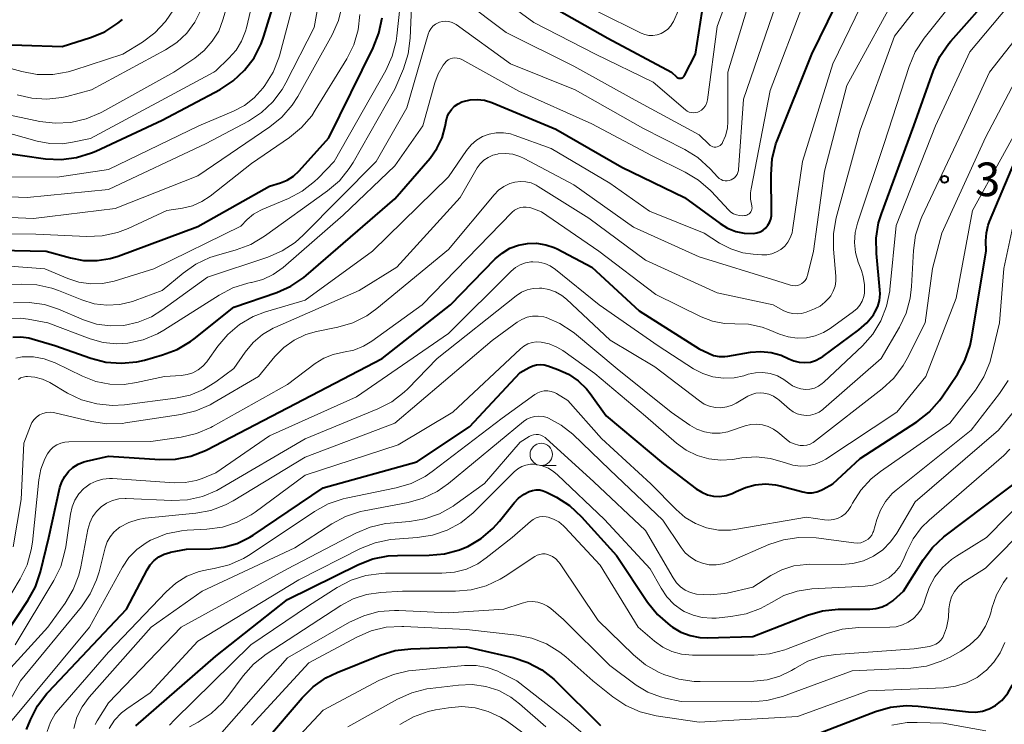
# Model space of a CAD drawing. Units: metres. Extents: x -72000 to -70000, y 21000 to 22500.
# Drawn here: x -71067 to -70957, y 22306 to 22385 of the extents above; entities that cross this region are included whole.
import ezdxf

# ---------------------------------------------------------------- set-up
doc = ezdxf.new("R2010")
doc.units = ezdxf.units.M
for name, color, linetype, lineweight in [('633100_広葉樹林', 7, 'Continuous', 13), ('710100_等高線(計曲線)', 7, 'Continuous', 40), ('710200_等高線(主曲線)', 7, 'Continuous', 13), ('731200_図化機測定による標高点', 7, 'Continuous', 40)]:
    doc.layers.add(name, color=color, linetype=linetype, lineweight=lineweight)
doc.styles.add('Style-WORKING', font='MS Gothic.ttf')

msp = doc.modelspace()

# ---------------------------------------------------------------- linework, layer by layer
at = {"layer": '633100_広葉樹林', "linetype": 'Continuous', "lineweight": 13}
msp.add_line((-71008.64, 22335.04), (-71006.97, 22335.04), dxfattribs=at)
msp.add_circle((-71008.64, 22336.29), 1.25, dxfattribs=at)
at = {"layer": '710100_等高線(計曲線)', "linetype": 'Continuous', "lineweight": 40, "flags": 128}
for points, elevation in [([(-71067.68, 22349.37), (-71066.79, 22349.42), (-71065.9, 22349.31), (-71065.52, 22349.21), (-71063, 22348.45), (-71058.98, 22347.04), (-71057.3, 22346.6), (-71055.56, 22346.47), (-71053.82, 22346.64), (-71052.98, 22346.83), (-71050.96, 22347.4), (-71049.33, 22348.01), (-71047.83, 22348.9), (-71047.41, 22349.21), (-71043, 22352.73), (-71038.2, 22354.37), (-71036.61, 22355.08), (-71035.16, 22356.05), (-71034.9, 22356.27), (-71025, 22364.83), (-71021.07, 22369.39), (-71020.3, 22370.46), (-71019.73, 22371.65), (-71019.38, 22372.92), (-71019.34, 22373.09), (-71019.28, 22373.5), (-71019.16, 22373.98), (-71018.95, 22374.42), (-71018.68, 22374.83), (-71018.34, 22375.17), (-71017.94, 22375.46), (-71017.5, 22375.67), (-71017.38, 22375.71), (-71016.59, 22375.9), (-71015.79, 22375.94), (-71014.99, 22375.84), (-71014.18, 22375.59), (-71007, 22372.63), (-70999.64, 22368.36), (-70992.65, 22365), (-70988.66, 22362.06), (-70987.83, 22361.55), (-70986.92, 22361.19), (-70985.96, 22361), (-70984.94, 22360.98), (-70984.56, 22361.04), (-70984.2, 22361.16), (-70983.87, 22361.35), (-70983.57, 22361.59), (-70983.32, 22361.88), (-70983.13, 22362.2), (-70982.99, 22362.56), (-70982.92, 22362.93), (-70982.91, 22363.19), (-70982.97, 22367.55), (-70982.84, 22369.29), (-70982.42, 22370.98), (-70982.25, 22371.41), (-70978.42, 22381), (-70973, 22392.07)], 290), ([(-71008.66, 22387), (-71001.22, 22382.78), (-70994.09, 22379), (-70993.54, 22378.46), (-70993.47, 22378.4), (-70993.38, 22378.35), (-70993.29, 22378.31), (-70993.2, 22378.3), (-70993.1, 22378.3), (-70993, 22378.31), (-70992.91, 22378.35), (-70992.83, 22378.4), (-70992.75, 22378.46), (-70992.69, 22378.53), (-70992.65, 22378.6), (-70991.42, 22381), (-70989.92, 22390.55)], 280), ([(-71018.77, 22353), (-71013.8, 22358.12), (-71013.02, 22358.78), (-71012.14, 22359.31), (-71011.19, 22359.67), (-71010.18, 22359.86), (-71009.16, 22359.88), (-71008.15, 22359.71), (-71007.19, 22359.38), (-71006.87, 22359.23), (-71003, 22357.2), (-70997.69, 22352.31), (-70991, 22348.09), (-70989.97, 22347.58), (-70989.39, 22347.35), (-70988.78, 22347.23), (-70988.15, 22347.22), (-70987.79, 22347.26), (-70985.25, 22347.69), (-70984.1, 22347.78), (-70982.96, 22347.67), (-70981.86, 22347.36), (-70981, 22346.97), (-70980.43, 22346.72), (-70979.82, 22346.58), (-70979.2, 22346.54), (-70978.58, 22346.6), (-70977.99, 22346.78), (-70977.43, 22347.06), (-70977.17, 22347.23), (-70973.15, 22350.2), (-70972.27, 22350.97), (-70971.54, 22351.88), (-70971.37, 22352.16), (-70971.06, 22352.81), (-70970.86, 22353.49), (-70970.79, 22354.21), (-70970.81, 22354.67), (-70971.21, 22358.71), (-70971.23, 22360.45), (-70970.95, 22362.17), (-70970.64, 22363.16), (-70967.02, 22372.98), (-70964.83, 22379.16), (-70964.11, 22380.75), (-70963.12, 22382.19), (-70962.89, 22382.46), (-70957.86, 22388.14)], 300), ([(-71092.73, 22361), (-71089.67, 22364.22), (-71088.37, 22365.37), (-71086.88, 22366.29), (-71085.26, 22366.92), (-71084.81, 22367.05), (-71077, 22368.97), (-71072.75, 22369.91), (-71071.03, 22370.13), (-71069.22, 22370.04), (-71064.03, 22369.32), (-71062.29, 22369.23), (-71060.56, 22369.45), (-71058.89, 22369.96), (-71058.4, 22370.17), (-71051, 22373.64), (-71044.53, 22377.06), (-71043.06, 22378), (-71041.78, 22379.19), (-71040.73, 22380.57), (-71039.93, 22382.13), (-71039.63, 22382.99), (-71038.4, 22387)], 270), ([(-71078.52, 22357.65), (-71072.84, 22359.16), (-71063.95, 22359), (-71061.24, 22358.23), (-71059.77, 22357.95), (-71058.27, 22357.93), (-71056.79, 22358.17), (-71055.9, 22358.44), (-71047, 22361.75), (-71039, 22366.25), (-71037.77, 22366.62), (-71037.02, 22366.93), (-71036.33, 22367.36), (-71035.68, 22367.96), (-71032.37, 22371.63), (-71027.41, 22381.7), (-71026.77, 22383.33), (-71026.43, 22385.04)], 280), ([(-71071.22, 22382.14), (-71062.15, 22381.85), (-71059.01, 22382.84), (-71057.4, 22383.5), (-71055.93, 22384.44), (-71055.41, 22384.85)], 260), ([(-70960.58, 22349.2), (-70958.94, 22359), (-70958.97, 22360.13), (-70958.91, 22361.03), (-70958.7, 22361.91), (-70958.56, 22362.29), (-70955.74, 22369)], 310), ([(-71077.41, 22301.39), (-71071.96, 22311), (-71065.99, 22319.96), (-71065.15, 22321.49), (-71064.58, 22323.18), (-71063.67, 22327), (-71062.41, 22332.58), (-71062.2, 22333.23), (-71061.88, 22333.83), (-71061.46, 22334.37), (-71060.96, 22334.83), (-71060.38, 22335.19), (-71059.75, 22335.45), (-71059.43, 22335.53), (-71057, 22336.07), (-71051.24, 22335.7), (-71049.5, 22335.74), (-71047.79, 22336.09), (-71046.17, 22336.72), (-71046.01, 22336.8), (-71037, 22341.47), (-71026.4, 22347), (-71018.77, 22353)], 300), ([(-71006.78, 22345.78), (-71005.6, 22345.25), (-71004.53, 22344.51), (-71003.6, 22343.61), (-71003.19, 22343.08), (-71001.41, 22340.59), (-70995, 22335.24), (-70991.32, 22332.43), (-70990.72, 22332.05), (-70990.07, 22331.78), (-70989.39, 22331.63), (-70988.69, 22331.6), (-70987.99, 22331.7), (-70987.32, 22331.91), (-70986.87, 22332.13), (-70985.84, 22332.6), (-70984.74, 22332.89), (-70983.6, 22332.98), (-70982.47, 22332.88), (-70981.96, 22332.76), (-70979.43, 22332.09), (-70978.91, 22332), (-70978.38, 22332), (-70977.86, 22332.09), (-70977.36, 22332.28), (-70977.15, 22332.39), (-70976.07, 22333), (-70973, 22335.82), (-70966.7, 22339.93), (-70965.32, 22341.01), (-70964.16, 22342.31), (-70963.87, 22342.72), (-70962.15, 22345.26), (-70961.31, 22346.79), (-70960.74, 22348.44), (-70960.58, 22349.2)], 310), ([(-71066.14, 22305.56), (-71065.71, 22306.64), (-71064.91, 22308.2), (-71063.86, 22309.59), (-71063.71, 22309.75), (-71054.97, 22319), (-71052.68, 22323.4), (-71052.32, 22323.95), (-71051.88, 22324.44), (-71051.35, 22324.84), (-71050.77, 22325.14), (-71050.14, 22325.34), (-71050.06, 22325.36), (-71048.29, 22325.71), (-71045.64, 22325.75), (-71044.1, 22325.92), (-71042.6, 22326.34), (-71041.2, 22327.03), (-71040.81, 22327.28), (-71033, 22332.54), (-71022.56, 22335.44), (-71016.65, 22339.35), (-71011, 22345.42), (-71010, 22345.99), (-71009.6, 22346.18), (-71009.18, 22346.29), (-71008.74, 22346.32), (-71008.3, 22346.29), (-71007.91, 22346.18), (-71006.78, 22345.78)], 310), ([(-71053.94, 22305.96), (-71045, 22313.75), (-71037, 22320.08), (-71029.07, 22323.98), (-71027.45, 22324.61), (-71025.74, 22324.95), (-71024.69, 22325.01), (-71021.18, 22325.02), (-71019.44, 22325.18), (-71017.76, 22325.63), (-71016.97, 22325.96), (-71016.86, 22326.01), (-71015.37, 22326.88), (-71014.05, 22327.99), (-71013.31, 22328.82), (-71011.67, 22330.88), (-71011.17, 22331.41), (-71010.57, 22331.85), (-71010, 22332.14), (-71009.62, 22332.27), (-71009.22, 22332.32), (-71008.81, 22332.31), (-71008.42, 22332.22), (-71008.04, 22332.06), (-71006.94, 22331.49), (-71005.47, 22330.56), (-71004.13, 22329.32), (-71000.23, 22325), (-70996.76, 22319.77), (-70995.67, 22318.41), (-70994.26, 22317.19), (-70994, 22317), (-70993.04, 22316.43), (-70992.01, 22316.04), (-70990.91, 22315.83), (-70990.11, 22315.81), (-70985, 22315.95), (-70978.89, 22318.32), (-70977.21, 22318.81), (-70975.48, 22319), (-70975.27, 22319), (-70971.94, 22319), (-70971.25, 22319.06), (-70970.57, 22319.24), (-70969.94, 22319.54), (-70969.36, 22319.94), (-70969.29, 22320), (-70968.16, 22321), (-70965.98, 22324.5), (-70964.94, 22325.9), (-70963.66, 22327.09), (-70963.51, 22327.2), (-70954.74, 22333.83)], 320), ([(-71039.55, 22304.16), (-71035.37, 22309.11), (-71034.13, 22310.33), (-71032.7, 22311.33), (-71031.46, 22311.93), (-71026.64, 22313.86), (-71024.97, 22314.37), (-71023.23, 22314.58), (-71017, 22314.78), (-71011.79, 22313.59), (-71010.13, 22313.05), (-71008.59, 22312.23), (-71007.22, 22311.16), (-71006.97, 22310.93), (-71002.01, 22305.99)], 330), ([(-70977.97, 22305), (-70971.3, 22307.57), (-70969.62, 22308.05), (-70967.89, 22308.23), (-70966.55, 22308.17), (-70960.92, 22307.51), (-70960.13, 22307.49), (-70959.35, 22307.6), (-70958.6, 22307.85), (-70957.9, 22308.23), (-70957.29, 22308.72), (-70957.19, 22308.81), (-70956.51, 22309.62), (-70955.98, 22310.54)], 330)]:
    msp.add_lwpolyline(points, dxfattribs=dict(at, elevation=elevation))
at = {"layer": '710200_等高線(主曲線)', "linetype": 'Continuous', "lineweight": 13, "flags": 128}
for points, elevation in [([(-70991.64, 22374.44), (-70991.4, 22374.46), (-70991.17, 22374.52), (-70991.01, 22374.59), (-70990.75, 22374.75), (-70990.53, 22374.95), (-70990.34, 22375.19), (-70990.2, 22375.45), (-70990.1, 22375.74), (-70990.07, 22375.91), (-70989, 22384.1), (-70985.01, 22395)], 282), ([(-71069, 22374.41), (-71064.66, 22373.49), (-71062.93, 22373.28), (-71061.19, 22373.37), (-71059.49, 22373.76), (-71057.89, 22374.45), (-71057.73, 22374.53), (-71049.69, 22379), (-71047.34, 22380.56), (-71046.29, 22381.41), (-71045.39, 22382.43), (-71044.68, 22383.58), (-71044.2, 22384.82), (-71041.77, 22393)], 266), ([(-71045, 22379.15), (-71043.53, 22380.55), (-71042.74, 22381.44), (-71042.12, 22382.45), (-71041.69, 22383.55), (-71041.59, 22383.93), (-71039.46, 22393)], 268), ([(-71074.7, 22365.3), (-71066.06, 22365), (-71057, 22365.87), (-71046.06, 22371), (-71041.36, 22373.52), (-71039.9, 22374.47), (-71038.63, 22375.67), (-71037.58, 22377.06), (-71037.17, 22377.79), (-71034.01, 22383.99), (-71032.72, 22391.28)], 274), ([(-71038.41, 22347.22), (-71037.4, 22348.23), (-71036.23, 22349.06), (-71034.94, 22349.67), (-71033.75, 22350.01), (-71031.36, 22350.5), (-71029.69, 22351), (-71028.13, 22351.78), (-71027.02, 22352.57), (-71019, 22359.17), (-71013.92, 22365.29), (-71013.41, 22365.81), (-71012.82, 22366.22), (-71012.17, 22366.53), (-71011.59, 22366.7), (-71010.98, 22366.78), (-71010.37, 22366.74), (-71009.77, 22366.61), (-71009.2, 22366.37), (-71008.97, 22366.23), (-71003.33, 22362.67), (-70997, 22357.98), (-70989, 22354.35), (-70982.73, 22353), (-70981.53, 22352.34), (-70981.07, 22352.13), (-70980.58, 22352.01), (-70980.07, 22351.98), (-70979.57, 22352.03), (-70979.05, 22352.18), (-70978.13, 22352.55), (-70977.5, 22352.86), (-70976.95, 22353.28), (-70976.47, 22353.79), (-70976.31, 22354), (-70976.02, 22354.51), (-70975.82, 22355.07), (-70975.73, 22355.65), (-70975.73, 22356.21), (-70975.99, 22359.22), (-70975.99, 22360.96), (-70975.68, 22362.73), (-70973, 22372.51), (-70969.17, 22383), (-70963.09, 22390.88)], 296), ([(-71070.5, 22357.5), (-71064.1, 22357), (-71061.55, 22355.92), (-71060.29, 22355.51), (-71058.97, 22355.33), (-71057.65, 22355.37), (-71056.35, 22355.65), (-71051.93, 22357), (-71042.21, 22361.79), (-71041.48, 22362.52), (-71040.78, 22363.11), (-71039.98, 22363.57), (-71039.81, 22363.65), (-71036.88, 22364.88), (-71035.34, 22365.7), (-71033.97, 22366.77), (-71033.58, 22367.15), (-71031.79, 22369), (-71026.02, 22379.18), (-71025.3, 22380.76), (-71024.86, 22382.45), (-71024.78, 22383.04), (-71024.11, 22389.26)], 282), ([(-71067.06, 22344.67), (-71066.81, 22344.82), (-71066.53, 22344.93), (-71066.24, 22344.99), (-71066.05, 22345), (-71065.2, 22344.93), (-71064.37, 22344.7), (-71063.55, 22344.32), (-71061.56, 22343.14), (-71059.99, 22342.38), (-71058.31, 22341.92), (-71056.58, 22341.74), (-71055.21, 22341.82), (-71049.49, 22342.55), (-71047.88, 22342.9), (-71046.36, 22343.52), (-71045, 22344.38), (-71043, 22345.89), (-71041.73, 22347.72), (-71040.84, 22348.78), (-71039.78, 22349.67), (-71038.58, 22350.37), (-71038.41, 22350.45), (-71029, 22354.6), (-71024.79, 22357.21), (-71017.7, 22365), (-71015.79, 22368.28), (-71015.46, 22368.74), (-71015.06, 22369.14), (-71014.59, 22369.46), (-71014.07, 22369.7), (-71013.53, 22369.84), (-71013.46, 22369.85), (-71012.64, 22369.9), (-71011.82, 22369.81), (-71011.02, 22369.57), (-71010.54, 22369.35), (-71005, 22366.41), (-70998.32, 22361.68), (-70991, 22358.36), (-70982.33, 22355.67), (-70980.8, 22355.2), (-70980.55, 22355.14), (-70980.29, 22355.13), (-70980.03, 22355.16), (-70979.78, 22355.24), (-70979.55, 22355.36), (-70979.34, 22355.52), (-70979.16, 22355.72), (-70979.02, 22355.94), (-70978.92, 22356.18), (-70978.9, 22356.27), (-70978.23, 22359), (-70977, 22367.91), (-70974.5, 22377.5), (-70968.23, 22389)], 294), ([(-71062.77, 22337.35), (-71062.33, 22337.55), (-71061.86, 22337.67), (-71061.43, 22337.7), (-71052.26, 22337.74), (-71048.86, 22338.22), (-71047.17, 22338.61), (-71045.56, 22339.29), (-71045.36, 22339.4), (-71037, 22344.09), (-71033.9, 22346.44), (-71032.95, 22347.04), (-71031.9, 22347.46), (-71030.75, 22347.71), (-71029.6, 22347.94), (-71028.5, 22348.38), (-71027.57, 22348.94), (-71021.96, 22353), (-71011.88, 22363.33), (-71011.62, 22363.56), (-71011.33, 22363.73), (-71011.01, 22363.85), (-71010.68, 22363.91), (-71010.33, 22363.92), (-71010, 22363.86), (-71009.81, 22363.81), (-71008.63, 22363.37), (-71002.22, 22359), (-70995.86, 22354.14), (-70990.79, 22351.66), (-70989.52, 22351.18), (-70988.19, 22350.92), (-70987.01, 22350.88), (-70985.48, 22350.82), (-70983.98, 22350.49), (-70983.19, 22350.2), (-70982.01, 22349.71), (-70981.05, 22349.4), (-70980.04, 22349.26), (-70979.03, 22349.3), (-70978.04, 22349.52), (-70977.1, 22349.9), (-70976.35, 22350.36), (-70973.75, 22352.24), (-70973.37, 22352.57), (-70973.04, 22352.97), (-70972.79, 22353.42), (-70972.62, 22353.91), (-70972.55, 22354.3), (-70972.53, 22355.23), (-70972.67, 22356.15), (-70972.87, 22356.81), (-70973.24, 22357.76), (-70973.55, 22358.84), (-70973.66, 22359.96), (-70973.59, 22361.08), (-70973.33, 22362.13), (-70970.34, 22371), (-70967.56, 22379.63), (-70966.88, 22381.24), (-70965.87, 22382.79), (-70961, 22388.91)], 298), ([(-71058.4, 22344.43), (-71056.84, 22344.13), (-71055.25, 22344.09), (-71053.86, 22344.3), (-71050.72, 22345), (-71048.86, 22345.1), (-71048.2, 22345.2), (-71047.56, 22345.41), (-71046.97, 22345.73), (-71046.44, 22346.14), (-71046, 22346.64), (-71045.93, 22346.74), (-71044.79, 22348.36), (-71043.67, 22349.69), (-71042.34, 22350.81), (-71040.83, 22351.68), (-71039.46, 22352.2), (-71035, 22353.53), (-71027.49, 22359), (-71019, 22367.3), (-71017, 22370.23), (-71016.49, 22370.85), (-71015.89, 22371.37), (-71015.2, 22371.78), (-71014.46, 22372.06), (-71013.67, 22372.21), (-71012.87, 22372.22), (-71012.09, 22372.09), (-71011.66, 22371.96), (-71007.53, 22370.47), (-71001, 22366.58), (-70996.56, 22363.44), (-70990.46, 22361), (-70988.73, 22359.9), (-70987.48, 22359.25), (-70986.13, 22358.82), (-70984.96, 22358.65), (-70984, 22358.58), (-70983.44, 22358.59), (-70982.88, 22358.7), (-70982.36, 22358.9), (-70981.87, 22359.19), (-70981.45, 22359.56), (-70981.09, 22360), (-70980.82, 22360.49), (-70980.63, 22361.02), (-70980.57, 22361.35), (-70979.47, 22369), (-70976.08, 22379.92), (-70971.69, 22389)], 292), ([(-71017.37, 22387.08), (-71012.58, 22383.42), (-71005, 22379.65), (-70998.15, 22375.85), (-70991, 22371.97), (-70989.9, 22370.89), (-70989.77, 22370.78), (-70989.63, 22370.7), (-70989.47, 22370.64), (-70989.31, 22370.61), (-70989.14, 22370.62), (-70988.98, 22370.65), (-70988.82, 22370.7), (-70988.67, 22370.79), (-70988.55, 22370.9), (-70988.44, 22371.03), (-70988.39, 22371.11), (-70988.05, 22371.89), (-70987.84, 22372.72), (-70987.79, 22373.48), (-70987.81, 22379), (-70984.69, 22389.31)], 284), ([(-71015.55, 22389), (-71009.47, 22384.53), (-71002.59, 22381), (-70996.14, 22377.86), (-70992.52, 22374.77), (-70992.33, 22374.63), (-70992.11, 22374.53), (-70991.88, 22374.46), (-70991.64, 22374.44)], 282), ([(-70987.04, 22367.19), (-70986.89, 22367.36), (-70986.76, 22367.55), (-70986.67, 22367.77), (-70986.62, 22367.99), (-70986.62, 22368.07), (-70986.05, 22375.95), (-70981.59, 22389)], 286), ([(-71073, 22367.33), (-71062.73, 22367.27), (-71057, 22368.1), (-71046.91, 22373), (-71043.02, 22374.63), (-71041.8, 22375.27), (-71040.7, 22376.12), (-71039.7, 22377.24), (-71039.51, 22377.49), (-71038.6, 22378.97), (-71037.97, 22380.6), (-71037.9, 22380.82), (-71036.23, 22387)], 272), ([(-71070.07, 22355.18), (-71066.75, 22355.32), (-71065.01, 22355.24), (-71063.31, 22354.86), (-71062.58, 22354.6), (-71059.97, 22353.54), (-71058.59, 22353.12), (-71057.16, 22352.95), (-71055.72, 22353.02), (-71054.32, 22353.35), (-71054, 22353.46), (-71051, 22354.58), (-71048.65, 22356.54), (-71047.23, 22357.54), (-71045.65, 22358.28), (-71044.92, 22358.51), (-71042.71, 22359.13), (-71041.08, 22359.74), (-71039.56, 22360.65), (-71032.51, 22365.73), (-71031.19, 22366.86), (-71030.09, 22368.21), (-71029.66, 22368.9), (-71025, 22377.1), (-71024.05, 22379.36), (-71023.52, 22381.02), (-71023.28, 22382.78), (-71023.09, 22387.19)], 284), ([(-71059.05, 22349.2), (-71057.6, 22348.79), (-71056.1, 22348.64), (-71054.83, 22348.71), (-71053.13, 22349.09), (-71051.52, 22349.76), (-71050.8, 22350.17), (-71044.64, 22354.07), (-71043.1, 22354.88), (-71041.43, 22355.4), (-71041.08, 22355.47), (-71041, 22355.48), (-71039.76, 22355.82), (-71038.59, 22356.37), (-71037.47, 22357.18), (-71030.79, 22363), (-71025, 22368.53), (-71021.88, 22373), (-71020.55, 22377.78), (-71020.17, 22378.81), (-71019.61, 22379.77), (-71019.43, 22380), (-71019.25, 22380.19), (-71019.04, 22380.35), (-71018.81, 22380.46), (-71018.56, 22380.54), (-71018.3, 22380.57), (-71018.04, 22380.56), (-71017.79, 22380.5), (-71017.53, 22380.39), (-71011.15, 22376.85), (-71003, 22373.23), (-70996.32, 22369.68), (-70992.55, 22367.82), (-70991.06, 22366.92), (-70989.75, 22365.77), (-70989.63, 22365.64), (-70987.73, 22363.59), (-70987.47, 22363.35), (-70987.17, 22363.17), (-70986.84, 22363.03), (-70986.5, 22362.96), (-70986.14, 22362.94), (-70985.94, 22362.96), (-70985.83, 22362.98), (-70985.69, 22363.02), (-70985.55, 22363.08), (-70985.42, 22363.16), (-70985.31, 22363.26), (-70985.22, 22363.39), (-70985.16, 22363.52), (-70985.11, 22363.67), (-70985.1, 22363.82), (-70985.11, 22363.97), (-70985.13, 22364.06), (-70985.25, 22364.79), (-70985.25, 22365.52), (-70985.19, 22365.95), (-70983.08, 22376.92), (-70979.24, 22387)], 288), ([(-71002.27, 22385.73), (-70997.5, 22383.35), (-70997.07, 22383.18), (-70996.62, 22383.09), (-70996.16, 22383.07), (-70995.7, 22383.14), (-70995.26, 22383.29), (-70994.86, 22383.51), (-70994.49, 22383.79), (-70994.19, 22384.14), (-70993.94, 22384.53), (-70993.88, 22384.66), (-70992.77, 22387.23)], 278), ([(-71073.99, 22363), (-71065.37, 22362.63), (-71056.25, 22363.75), (-71047, 22367.41), (-71038.96, 22372.87), (-71037.61, 22373.97), (-71036.47, 22375.29), (-71035.84, 22376.27), (-71032.01, 22383.15), (-71031.3, 22384.74), (-71030.87, 22386.43)], 276), ([(-71067.91, 22379.41), (-71066.68, 22379.06), (-71064.97, 22378.74), (-71063.22, 22378.73), (-71061.51, 22379.01), (-71060.87, 22379.2), (-71055.39, 22381), (-71053.2, 22382.35), (-71051.81, 22383.38), (-71050.63, 22384.64), (-71049.74, 22385.96)], 262), ([(-71067.18, 22376.47), (-71065.55, 22376.07), (-71063.86, 22375.97), (-71062.19, 22376.15), (-71061.66, 22376.27), (-71058.87, 22377), (-71050.62, 22381.47), (-71049.35, 22382.31), (-71048.24, 22383.35), (-71047.34, 22384.57), (-71046.63, 22386)], 264), ([(-71059.42, 22360.63), (-71057.68, 22360.7), (-71055.98, 22361.08), (-71054.8, 22361.53), (-71050.48, 22363.52), (-71048.74, 22363.78), (-71047.61, 22364.06), (-71046.55, 22364.52), (-71045.62, 22365.14), (-71041, 22368.78), (-71036.76, 22371.69), (-71035.41, 22372.8), (-71034.28, 22374.12), (-71033.89, 22374.72), (-71030.37, 22380.47), (-71029.59, 22382.03), (-71029.1, 22383.7), (-71028.9, 22385.43)], 278), ([(-70989.47, 22344.95), (-70988.29, 22344.79), (-70987.11, 22344.84), (-70986, 22345.08), (-70985.53, 22345.23), (-70984.72, 22345.4), (-70983.89, 22345.43), (-70983.06, 22345.31), (-70982.27, 22345.05), (-70981.53, 22344.66), (-70981, 22344.26), (-70980.59, 22343.96), (-70980.13, 22343.74), (-70979.64, 22343.6), (-70979.14, 22343.54), (-70978.63, 22343.58), (-70978.13, 22343.7), (-70977.67, 22343.91), (-70977.25, 22344.19), (-70977.08, 22344.34), (-70972.76, 22348.43), (-70971.61, 22349.73), (-70970.7, 22351.22), (-70970.06, 22352.84), (-70969.71, 22354.55), (-70969.69, 22354.72), (-70969, 22361.84), (-70964.6, 22373), (-70960.75, 22381.25), (-70956.5, 22386.35)], 302), ([(-71067.61, 22353.23), (-71065.87, 22353.27), (-71064.14, 22353.02), (-71062.58, 22352.5), (-71059.77, 22351.32), (-71058.32, 22350.85), (-71056.82, 22350.64), (-71055.26, 22350.7), (-71053.69, 22351.04), (-71052.2, 22351.66), (-71051.02, 22352.38), (-71045.93, 22356.07), (-71039.19, 22358.32), (-71037.59, 22359.01), (-71036.14, 22359.97), (-71035.25, 22360.77), (-71027.1, 22369), (-71023.66, 22375), (-71021.29, 22383.21), (-71021.16, 22383.54), (-71020.98, 22383.84), (-71020.75, 22384.11), (-71020.47, 22384.34), (-71020.16, 22384.51), (-71020, 22384.57), (-71019.66, 22384.66), (-71019.3, 22384.68), (-71018.95, 22384.65), (-71018.61, 22384.55), (-71018.3, 22384.4), (-71018.14, 22384.3), (-71012.09, 22379.91), (-71004.86, 22377), (-70997.28, 22372.72), (-70992.62, 22370.36), (-70991.14, 22369.44), (-70989.77, 22368.19), (-70988.92, 22367.27), (-70988.75, 22367.11), (-70988.55, 22366.99), (-70988.34, 22366.9), (-70988.11, 22366.85), (-70987.88, 22366.84), (-70987.65, 22366.87), (-70987.43, 22366.94), (-70987.23, 22367.05), (-70987.04, 22367.19)], 286), ([(-70989.83, 22341.67), (-70989.21, 22341.53), (-70988.57, 22341.5), (-70987.93, 22341.59), (-70987.32, 22341.78), (-70986.86, 22342.01), (-70985.55, 22342.79), (-70985.12, 22342.99), (-70984.67, 22343.12), (-70984.2, 22343.16), (-70983.78, 22343.14), (-70983.23, 22343.01), (-70982.71, 22342.78), (-70982.23, 22342.47), (-70982.12, 22342.38), (-70980.92, 22341.35), (-70980.51, 22341.05), (-70980.05, 22340.83), (-70979.56, 22340.69), (-70979.06, 22340.64), (-70978.55, 22340.68), (-70978.06, 22340.8), (-70977.59, 22341.01), (-70977.17, 22341.3), (-70977.1, 22341.37), (-70970.68, 22347), (-70968.63, 22350.49), (-70967.89, 22352.07), (-70967.42, 22353.75), (-70967.27, 22355.05), (-70967.07, 22359.06), (-70966.83, 22360.79), (-70966.29, 22362.45), (-70966.13, 22362.81), (-70961.33, 22373), (-70958.55, 22379), (-70955, 22383.52)], 304), ([(-71069.05, 22372.43), (-71064.97, 22371.28), (-71063.56, 22371.01), (-71062.13, 22370.99), (-71061, 22371.15), (-71059, 22371.58), (-71045.21, 22379), (-71045, 22379.15)], 268), ([(-70979.89, 22337.31), (-70979.72, 22337.28), (-70979.34, 22337.27), (-70978.96, 22337.32), (-70978.6, 22337.44), (-70978.27, 22337.62), (-70978.12, 22337.72), (-70970.54, 22343.62), (-70969.26, 22344.81), (-70968.21, 22346.2), (-70967.76, 22347), (-70965.74, 22351), (-70964.95, 22357.05), (-70963.91, 22361), (-70959, 22371.68), (-70955, 22379.31)], 306), ([(-70977.27, 22335.53), (-70976.87, 22335.77), (-70968.92, 22341), (-70965.68, 22345), (-70962.28, 22353.72), (-70960.46, 22363.54), (-70954.14, 22375)], 308), ([(-71005.69, 22342.31), (-71001.92, 22338.08), (-70996.41, 22333), (-70993.59, 22330.12), (-70992.57, 22329.24), (-70991.42, 22328.56), (-70990.17, 22328.09), (-70988.85, 22327.84), (-70987.51, 22327.83), (-70986.79, 22327.92), (-70979, 22329.26), (-70977, 22328.97), (-70976.51, 22328.94), (-70976.01, 22329), (-70975.54, 22329.14), (-70975.1, 22329.36), (-70974.7, 22329.65), (-70974.36, 22330.01), (-70974.07, 22330.47), (-70973.88, 22330.84), (-70972.96, 22332.28), (-70971.8, 22333.55), (-70970.75, 22334.39), (-70963, 22339.76), (-70960.14, 22343.47), (-70959.2, 22344.94), (-70958.53, 22346.55), (-70958.33, 22347.27), (-70957.44, 22351), (-70956.96, 22357.04), (-70955.5, 22363.81)], 312), ([(-71102.19, 22304.93), (-71102.43, 22306.37), (-71102.42, 22307.84), (-71102.15, 22309.28), (-71101.63, 22310.65), (-71100.88, 22311.91), (-71100.6, 22312.28), (-71095, 22319.25), (-71091.35, 22327), (-71088.94, 22337.06), (-71087.57, 22349), (-71086.59, 22352.38), (-71085.97, 22354.01), (-71085.07, 22355.5), (-71083.86, 22356.87), (-71082.98, 22357.71), (-71081.62, 22358.79), (-71080.08, 22359.63), (-71078.34, 22360.2), (-71074.85, 22361), (-71065.12, 22360.88), (-71059.42, 22360.63)], 278), ([(-71067.42, 22315), (-71063.09, 22322.21), (-71062.33, 22323.78), (-71061.85, 22325.46), (-71061.77, 22325.96), (-71061.25, 22329.62), (-71061.06, 22330.42), (-71060.74, 22331.18), (-71060.29, 22331.87), (-71059.73, 22332.47), (-71059.65, 22332.54), (-71059.04, 22332.98), (-71058.36, 22333.31), (-71057.63, 22333.51), (-71056.88, 22333.59), (-71056.53, 22333.58), (-71049.66, 22333.11), (-71048.41, 22333.14), (-71047.19, 22333.38), (-71046.51, 22333.61), (-71045, 22334.21), (-71039, 22338.36), (-71029.29, 22342.71), (-71019, 22349.78), (-71012, 22356.76), (-71011.53, 22357.16), (-71010.99, 22357.47), (-71010.4, 22357.68), (-71009.79, 22357.79), (-71009.58, 22357.8), (-71008.91, 22357.76), (-71008.25, 22357.6), (-71007.64, 22357.34), (-71007.06, 22356.95), (-71002.16, 22353), (-70995.6, 22348.4), (-70991.64, 22345.86), (-70990.59, 22345.31), (-70989.47, 22344.95)], 302), ([(-71069, 22311.23), (-71063.78, 22317), (-71061.82, 22319.68), (-71060.92, 22321.18), (-71060.29, 22322.8), (-71060.08, 22323.72), (-71059.29, 22327.91), (-71059.09, 22328.63), (-71058.76, 22329.3), (-71058.33, 22329.91), (-71057.79, 22330.43), (-71057.2, 22330.84), (-71056.54, 22331.13), (-71055.85, 22331.31), (-71055.13, 22331.36), (-71055.02, 22331.36), (-71049.92, 22331.14), (-71048.18, 22331.22), (-71046.48, 22331.6), (-71044.87, 22332.27), (-71044.45, 22332.5), (-71035, 22338.02), (-71026.9, 22341.36), (-71025.35, 22342.17), (-71023.97, 22343.23), (-71023.56, 22343.62), (-71020.26, 22347), (-71011.43, 22354.01), (-71010.85, 22354.39), (-71010.21, 22354.67), (-71009.53, 22354.83), (-71008.83, 22354.87), (-71008.59, 22354.86), (-71007.8, 22354.72), (-71007.04, 22354.44), (-71006.34, 22354.04), (-71005.84, 22353.62), (-71000.96, 22349.04), (-70995.94, 22346.06), (-70990.97, 22342.26), (-70990.43, 22341.91), (-70989.83, 22341.67)], 304), ([(-71069.58, 22305.9), (-71066.82, 22311), (-71060.02, 22319.27), (-71059.04, 22320.71), (-71058.32, 22322.29), (-71058.05, 22323.18), (-71057.37, 22325.86), (-71057.15, 22326.5), (-71056.82, 22327.09), (-71056.4, 22327.61), (-71055.89, 22328.05), (-71055.71, 22328.17), (-71054.72, 22328.69), (-71053.66, 22329.03), (-71052.89, 22329.15), (-71047.25, 22329.71), (-71045.54, 22330.03), (-71043.91, 22330.65), (-71043.06, 22331.1), (-71035, 22335.98), (-71025, 22339.76), (-71014.13, 22349), (-71011.35, 22351.04), (-71010.82, 22351.37), (-71010.23, 22351.6), (-71009.62, 22351.72), (-71008.99, 22351.73), (-71008.37, 22351.64), (-71008.11, 22351.57), (-71006.58, 22350.92), (-71005.18, 22350.01), (-71004.94, 22349.82), (-71000.16, 22345.84), (-70994.14, 22341), (-70992.03, 22339.54), (-70991.26, 22339.1), (-70990.42, 22338.8), (-70989.55, 22338.65), (-70988.66, 22338.66), (-70987.79, 22338.82), (-70987.49, 22338.91), (-70985.87, 22339.46), (-70985.23, 22339.62), (-70984.58, 22339.66), (-70983.93, 22339.59), (-70983.3, 22339.41), (-70982.71, 22339.12), (-70982.23, 22338.77), (-70981.29, 22337.97), (-70980.87, 22337.67), (-70980.39, 22337.45), (-70979.89, 22337.31)], 306), ([(-71067.98, 22351.46), (-71066.82, 22351.5), (-71065.98, 22351.4), (-71063.76, 22351), (-71059.05, 22349.2)], 288), ([(-71068.32, 22305.94), (-71059.13, 22317), (-71055.43, 22323.69), (-71054.71, 22324.75), (-71053.82, 22325.67), (-71052.79, 22326.42), (-71052.31, 22326.69), (-71052.18, 22326.75), (-71050.56, 22327.4), (-71048.85, 22327.76), (-71048.19, 22327.81), (-71045.99, 22327.93), (-71044.26, 22328.17), (-71042.6, 22328.7), (-71041.06, 22329.52), (-71040.59, 22329.85), (-71035, 22333.95), (-71024.63, 22337.37), (-71018.54, 22341), (-71010.98, 22348.08), (-71010.59, 22348.39), (-71010.15, 22348.63), (-71009.67, 22348.78), (-71009.18, 22348.85), (-71008.67, 22348.83), (-71007.76, 22348.63), (-71006.89, 22348.28), (-71006.24, 22347.89), (-71002.66, 22345.34), (-70997, 22340.55), (-70993.54, 22337.54), (-70992.45, 22336.75), (-70991.23, 22336.15), (-70989.94, 22335.78), (-70988.6, 22335.64), (-70987.27, 22335.73), (-70986.23, 22335.89), (-70984.63, 22336), (-70983.04, 22335.83), (-70981.36, 22335.33), (-70980.55, 22335.08), (-70979.71, 22334.98), (-70978.87, 22335.02), (-70978.05, 22335.21), (-70977.27, 22335.53)], 308), ([(-71067.63, 22325.96), (-71066.76, 22331.24), (-71066.45, 22337.55), (-71065.72, 22339.47), (-71065.55, 22339.84), (-71065.31, 22340.17), (-71065.02, 22340.46), (-71064.68, 22340.69), (-71064.31, 22340.85), (-71063.92, 22340.95), (-71063.51, 22340.99), (-71063.1, 22340.95), (-71063, 22340.92), (-71058.88, 22339.95), (-71057.16, 22339.7), (-71055.42, 22339.75), (-71055.08, 22339.8), (-71048.91, 22340.73), (-71047.22, 22341.14), (-71045.62, 22341.84), (-71045.33, 22342), (-71040.25, 22345), (-71038.41, 22347.22)], 296), ([(-71067.33, 22347.03), (-71066.64, 22347.17), (-71066.57, 22347.17), (-71065.37, 22347.18), (-71064.19, 22346.97), (-71063.07, 22346.56), (-71062.93, 22346.5), (-71059.89, 22345.01), (-71058.4, 22344.43)], 292), ([(-70987.64, 22324.3), (-70983.23, 22326.21), (-70981.58, 22326.76), (-70979.85, 22327.01), (-70977.95, 22326.95), (-70973.71, 22326.39), (-70973.34, 22326.37), (-70972.96, 22326.42), (-70972.6, 22326.54), (-70972.37, 22326.65), (-70972.12, 22326.82), (-70971.9, 22327.03), (-70971.72, 22327.28), (-70971.59, 22327.56), (-70971.54, 22327.69), (-70971.17, 22329), (-70970.76, 22330.06), (-70970.18, 22331.04), (-70969.43, 22331.9), (-70968.98, 22332.3), (-70960.62, 22339), (-70957.44, 22343.09), (-70956.5, 22344.55)], 314), ([(-71063.85, 22305.35), (-71063.48, 22306.36), (-71062.94, 22307.29), (-71062.57, 22307.77), (-71057, 22314.2), (-71050.55, 22320.95), (-71049.46, 22321.91), (-71048.22, 22322.67), (-71046.87, 22323.2), (-71045.8, 22323.43), (-71045.19, 22323.53), (-71043.49, 22323.95), (-71041.9, 22324.65), (-71041.16, 22325.1), (-71033.96, 22329.91), (-71032.44, 22330.75), (-71030.79, 22331.31), (-71030.42, 22331.4), (-71024.86, 22332.54), (-71023.19, 22333.04), (-71021.63, 22333.82), (-71020.82, 22334.38), (-71013, 22340.33), (-71009.36, 22342.97), (-71009.03, 22343.17), (-71008.67, 22343.3), (-71008.3, 22343.37), (-71007.91, 22343.38), (-71007.54, 22343.32), (-71007.17, 22343.19), (-71006.93, 22343.07), (-71005.69, 22342.31)], 312), ([(-70985, 22321.47), (-70983, 22322.74), (-70981.75, 22323.39), (-70980.41, 22323.82), (-70979.02, 22324), (-70978.63, 22324.01), (-70975.08, 22323.99), (-70973.84, 22324.1), (-70972.65, 22324.41), (-70971.52, 22324.93), (-70970.5, 22325.64), (-70969.62, 22326.51), (-70968.93, 22327.49), (-70966.86, 22331), (-70957.55, 22339), (-70954.75, 22342.47)], 316), ([(-71060.87, 22305.67), (-71060.51, 22306.93), (-71059.93, 22308.1), (-71059.14, 22309.17), (-71052.22, 22317), (-71046.51, 22321), (-71036.17, 22325.83), (-71032.04, 22328.53), (-71030.51, 22329.36), (-71028.85, 22329.9), (-71028.41, 22329.99), (-71023.53, 22330.91), (-71021.85, 22331.38), (-71020.28, 22332.14), (-71019.01, 22333.03), (-71010.64, 22339.95), (-71010.25, 22340.21), (-71009.82, 22340.41), (-71009.37, 22340.53), (-71008.9, 22340.56), (-71008.43, 22340.52), (-71007.98, 22340.39), (-71007.84, 22340.34), (-71006.43, 22339.56), (-71005.13, 22338.53), (-71001, 22334.55), (-70995.05, 22328.95), (-70993.02, 22325.9), (-70992.55, 22325.3), (-70991.98, 22324.79), (-70991.33, 22324.4), (-70990.62, 22324.12), (-70989.87, 22323.96), (-70989.11, 22323.94), (-70988.35, 22324.06), (-70987.64, 22324.3)], 314), ([(-71058.48, 22306.1), (-71058.24, 22306.53), (-71057, 22308.53), (-71048.86, 22317), (-71037, 22323.51), (-71029.36, 22327.5), (-71027.75, 22328.17), (-71026.05, 22328.55), (-71025.52, 22328.61), (-71023.38, 22328.78), (-71021.66, 22329.07), (-71020.02, 22329.65), (-71018.5, 22330.51), (-71018.28, 22330.66), (-71015, 22333.05), (-71011, 22337.64), (-71010, 22338.27), (-71009.76, 22338.39), (-71009.5, 22338.47), (-71009.23, 22338.51), (-71008.96, 22338.49), (-71008.7, 22338.44), (-71008.45, 22338.33), (-71008.22, 22338.18), (-71008.12, 22338.1), (-71002.77, 22333.23), (-70997, 22327.78), (-70993.91, 22322.48), (-70993.54, 22321.95), (-70993.08, 22321.5), (-70992.56, 22321.13), (-70991.97, 22320.86), (-70991.31, 22320.69), (-70989.75, 22320.58), (-70988.2, 22320.74), (-70987.88, 22320.8), (-70985, 22321.47)], 316), ([(-71079.4, 22303.12), (-71072.48, 22313), (-71066.86, 22322.38), (-71066.09, 22323.95), (-71065.62, 22325.62), (-71065.49, 22326.49), (-71064.77, 22333.44), (-71064.54, 22334.65), (-71064.1, 22335.8), (-71063.81, 22336.35), (-71063.52, 22336.74), (-71063.17, 22337.08), (-71062.77, 22337.35)], 298), ([(-71009.35, 22335.18), (-71009.25, 22335.17), (-71008.53, 22335.02), (-71007.85, 22334.74), (-71007.22, 22334.35), (-71006.83, 22334.02), (-71001.59, 22329), (-70996.48, 22323.52), (-70995.26, 22321.33), (-70994.6, 22320.37), (-70993.79, 22319.53), (-70992.85, 22318.85), (-70992.66, 22318.75), (-70991.69, 22318.31), (-70990.65, 22318.05), (-70989.58, 22317.98), (-70989.1, 22318.01), (-70987.46, 22318.16), (-70985.76, 22318.48), (-70984.14, 22319.08), (-70982.94, 22319.76), (-70981.54, 22320.52), (-70980.04, 22321.02), (-70978.4, 22321.26), (-70972.46, 22321.57), (-70971.6, 22321.69), (-70970.78, 22321.96), (-70970.02, 22322.37), (-70969.82, 22322.51), (-70969.16, 22323.08), (-70968.6, 22323.76), (-70968.18, 22324.53), (-70968.1, 22324.72), (-70967.82, 22325.43), (-70967.11, 22326.84), (-70966.17, 22328.11), (-70965.32, 22328.94), (-70956.97, 22336.17), (-70956.3, 22336.86)], 318), ([(-71056.92, 22305.67), (-71056.3, 22306.6), (-71055.52, 22307.41), (-71054.94, 22307.86), (-71052.35, 22309.65), (-71047, 22315.42), (-71035.73, 22322.27), (-71028.83, 22325.77), (-71027.21, 22326.42), (-71025.5, 22326.78), (-71024.96, 22326.83), (-71022.52, 22326.99), (-71020.8, 22327.26), (-71019.15, 22327.82), (-71017.62, 22328.65), (-71016.26, 22329.74), (-71016.1, 22329.9), (-71011.66, 22334.34), (-71011.27, 22334.66), (-71010.83, 22334.92), (-71010.36, 22335.09), (-71009.86, 22335.18), (-71009.35, 22335.18)], 318), ([(-70959, 22323.56), (-70949, 22333.65)], 324), ([(-71006, 22328.16), (-71002.08, 22323.92), (-70997.8, 22317), (-70995.98, 22315.42), (-70995.06, 22314.76), (-70994.05, 22314.27), (-70992.97, 22313.96), (-70991.75, 22313.84), (-70984.87, 22313.84), (-70983.13, 22313.99), (-70981.45, 22314.44), (-70981.25, 22314.51), (-70976.71, 22316.28), (-70975.03, 22316.76), (-70973.17, 22316.95), (-70969.7, 22316.98), (-70968.99, 22317.04), (-70968.3, 22317.23), (-70967.65, 22317.54), (-70967.07, 22317.95), (-70966.57, 22318.46), (-70966.17, 22319.05), (-70965.87, 22319.7), (-70965.75, 22320.12), (-70965.32, 22321.4), (-70964.67, 22322.6), (-70963.83, 22323.66), (-70962.81, 22324.56), (-70962.27, 22324.92), (-70958.91, 22327), (-70954.18, 22331.82)], 322), ([(-71050.17, 22306.05), (-71049.62, 22306.65), (-71041.08, 22315), (-71034.64, 22319.36), (-71031.43, 22321.42), (-71029.89, 22322.23), (-71028.23, 22322.76), (-71026.5, 22322.99), (-71026.03, 22323), (-71022.51, 22323), (-71019.74, 22323), (-71018.35, 22323.12), (-71017, 22323.48), (-71015.73, 22324.07), (-71014.78, 22324.72), (-71011.88, 22327), (-71009.86, 22328.79), (-71009.55, 22329.02), (-71009.21, 22329.19), (-71008.85, 22329.3), (-71008.47, 22329.34), (-71008.09, 22329.32), (-71007.89, 22329.28), (-71007.26, 22329.06), (-71006.67, 22328.74), (-71006.15, 22328.32), (-71006, 22328.16)], 322), ([(-71047.93, 22305.86), (-71046.98, 22306.37), (-71045.52, 22307.33), (-71044.24, 22308.52), (-71043.66, 22309.23), (-71041.93, 22311.56), (-71040.78, 22312.87), (-71039.37, 22313.98), (-71031.04, 22319.42), (-71029.65, 22320.16), (-71028.15, 22320.65), (-71026.57, 22320.87), (-71024.14, 22321), (-71018.22, 22321), (-71016.48, 22321.15), (-71014.8, 22321.6), (-71013.22, 22322.34), (-71012.68, 22322.67), (-71009.37, 22324.88), (-71009.1, 22325.02), (-71008.81, 22325.12), (-71008.51, 22325.16), (-71008.21, 22325.16), (-71007.91, 22325.1), (-71007.82, 22325.07), (-71007.4, 22324.87), (-71007.03, 22324.61), (-71006.7, 22324.29), (-71006.52, 22324.05), (-71002.28, 22317.72), (-70998.33, 22313.88), (-70996.98, 22312.77), (-70995.46, 22311.92), (-70995.29, 22311.85), (-70994.94, 22311.7), (-70993.28, 22311.16), (-70991.55, 22310.91), (-70990.89, 22310.9), (-70984.88, 22310.97), (-70983.42, 22311.12), (-70982, 22311.51), (-70980.68, 22312.15), (-70980.31, 22312.38), (-70978.87, 22313.17), (-70977.31, 22313.7), (-70975.74, 22313.94), (-70967, 22314.56), (-70965.28, 22314.83), (-70964.92, 22314.92), (-70964.58, 22315.07), (-70964.28, 22315.27), (-70964.01, 22315.53), (-70963.79, 22315.83), (-70963.7, 22316), (-70963.36, 22316.9), (-70963.18, 22317.84), (-70963.16, 22318.11), (-70963.11, 22319.04), (-70963.01, 22319.72), (-70962.8, 22320.36), (-70962.48, 22320.96), (-70962.06, 22321.5), (-70961.56, 22321.96), (-70961.26, 22322.16), (-70959, 22323.56)], 324), ([(-70995.33, 22309.2), (-70994.78, 22309.06), (-70993, 22308.67), (-70985.17, 22308.64), (-70983.43, 22308.78), (-70981.69, 22309.25), (-70973.9, 22312.1), (-70967.34, 22312.41), (-70965.61, 22312.64), (-70963.95, 22313.17), (-70962.96, 22313.65), (-70961.76, 22314.31), (-70960.75, 22315), (-70959.87, 22315.85), (-70959.65, 22316.11), (-70959.02, 22317.08), (-70958.57, 22318.14), (-70958.43, 22318.59), (-70958.3, 22319.11), (-70957.78, 22320.61), (-70957.01, 22321.99), (-70956.61, 22322.53)], 326), ([(-71045.13, 22304.28), (-71037, 22313.55), (-71030.05, 22317.54), (-71028.47, 22318.27), (-71026.79, 22318.72), (-71025.05, 22318.86), (-71024.57, 22318.85), (-71019, 22318.57), (-71012.84, 22319), (-71010.77, 22319.68), (-71010.2, 22319.81), (-71009.62, 22319.84), (-71009.04, 22319.77), (-71008.48, 22319.6), (-71007.95, 22319.34), (-71007.57, 22319.06), (-71006.14, 22317.86), (-71001, 22312.69), (-70998.03, 22310.52), (-70996.74, 22309.74), (-70995.33, 22309.2)], 326), ([(-71041, 22306.05), (-71034.59, 22313), (-71029.25, 22315.88), (-71027.65, 22316.57), (-71025.96, 22316.97), (-71024.22, 22317.07), (-71024.01, 22317.06), (-71017, 22316.71), (-71011.39, 22316.09), (-71009.68, 22315.75), (-71008.06, 22315.12), (-71006.57, 22314.21), (-71005.89, 22313.66), (-71002.87, 22311), (-71000.64, 22309.2)], 328), ([(-71000.64, 22309.2), (-70999.2, 22308.23), (-70997.61, 22307.52), (-70995.82, 22307.08), (-70991, 22306.36), (-70980.02, 22307), (-70972.12, 22309.88), (-70963.67, 22310.22), (-70962.37, 22310.39), (-70961.12, 22310.78), (-70959.96, 22311.38), (-70959, 22312.1), (-70958.94, 22312.15), (-70958.07, 22313.07), (-70957.37, 22314.13), (-70956.87, 22315.29)], 328), ([(-71037.79, 22302.62), (-71033, 22307.73), (-71026.77, 22311.03), (-71025.16, 22311.71), (-71023.46, 22312.1), (-71023.01, 22312.15), (-71017.2, 22312.69), (-71015.93, 22312.7), (-71014.68, 22312.49), (-71013.48, 22312.06), (-71013.24, 22311.94), (-71011.37, 22311), (-71005.55, 22306.45), (-71001.59, 22303.04)], 332), ([(-71030.26, 22305.87), (-71024.7, 22308.95), (-71023.11, 22309.66), (-71021.41, 22310.08), (-71021.07, 22310.13), (-71017.87, 22310.52), (-71016.36, 22310.58), (-71014.85, 22310.37), (-71013.4, 22309.9), (-71012.06, 22309.18), (-71011.07, 22308.43), (-71008.13, 22305.87)], 334), ([(-71024.44, 22306.12), (-71022.93, 22306.98), (-71021.28, 22307.56), (-71020.47, 22307.74), (-71019.01, 22307.99), (-71017.51, 22308.11), (-71016.01, 22307.98), (-71014.56, 22307.58), (-71013.2, 22306.94), (-71012.42, 22306.43), (-71009, 22303.91)], 336), ([(-70969.49, 22306.05), (-70967.77, 22306.33), (-70966.66, 22306.35), (-70963.75, 22306.25), (-70958.96, 22305.41)], 332)]:
    msp.add_lwpolyline(points, dxfattribs=dict(at, elevation=elevation))
at = {"layer": '731200_図化機測定による標高点', "linetype": 'Continuous', "lineweight": 40}
msp.add_circle((-70963.58, 22367.01, 304.29), 0.375, dxfattribs=at)

# ---------------------------------------------------------------- texts
at = {"layer": '731200_図化機測定による標高点', "linetype": 'Continuous', "lineweight": 40, "style": 'Style-WORKING'}
msp.add_text('3', height=3.75, dxfattribs=at).set_placement((-70960.2, 22365.14, -10))

doc.saveas('drawing.dxf')
